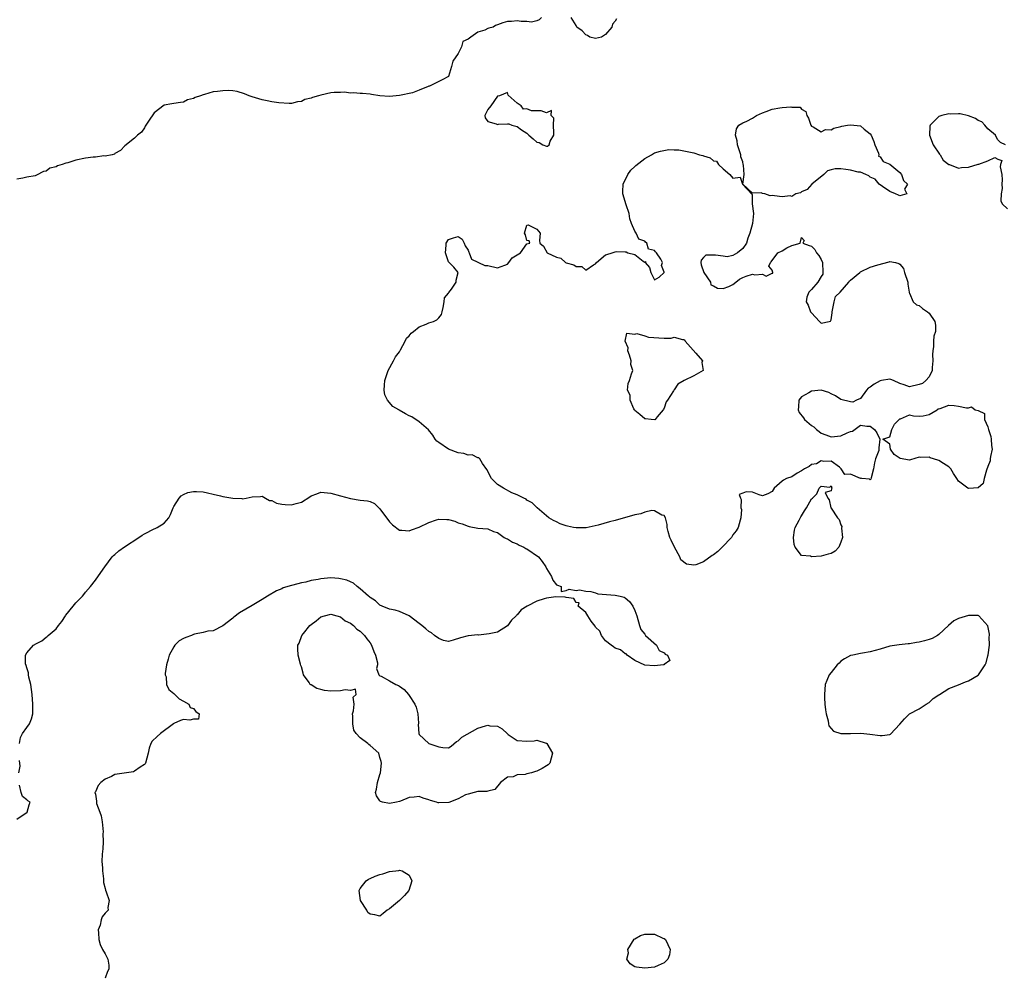
# Model space of a CAD drawing. Units: inches. Extents: x 2679000 to 2682000, y 1536461 to 1539000.
# Drawn here: x 2680442 to 2680642, y 1538504 to 1538699 of the extents above; entities that cross this region are included whole.
import ezdxf

# ---------------------------------------------------------------- set-up
doc = ezdxf.new("R2010")
doc.units = ezdxf.units.IN
doc.header["$MEASUREMENT"] = 0
doc.layers.add('LD26791536_2ft', color=63, linetype='Continuous')

msp = doc.modelspace()

# ---------------------------------------------------------------- linework, layer by layer
at = {"layer": 'LD26791536_2ft'}
for points, elevation in [([(2680547.97, 1538699), (2680547.52, 1538698.48), (2680547, 1538698.32), (2680545.95, 1538698.05), (2680545, 1538698.15), (2680543.84, 1538698.16), (2680543, 1538698.28), (2680541.83, 1538698.17), (2680541, 1538698.13), (2680540.11, 1538697.89), (2680539, 1538697.49), (2680538.62, 1538697.38), (2680538.1, 1538697), (2680537.2, 1538696.8), (2680537, 1538696.73), (2680536.42, 1538696.42), (2680535, 1538696.01), (2680533.56, 1538695), (2680533, 1538694.57), (2680531.92, 1538694.08), (2680531.63, 1538693), (2680531, 1538691.63), (2680529.92, 1538690.08), (2680529.64, 1538689), (2680529.03, 1538686.97), (2680529, 1538686.94), (2680527.74, 1538686.26), (2680527, 1538685.95), (2680525.16, 1538685), (2680525, 1538684.95), (2680524.89, 1538684.89), (2680523, 1538684.19), (2680521.65, 1538683.65), (2680519, 1538683.05), (2680517, 1538682.86), (2680515.01, 1538683.01), (2680513.3, 1538683.3), (2680513, 1538683.37), (2680511.46, 1538683.46), (2680511, 1538683.46), (2680509.62, 1538683.62), (2680509, 1538683.55), (2680507.78, 1538683.78), (2680507, 1538683.72), (2680505.72, 1538683.72), (2680505, 1538683.64), (2680503, 1538683.17), (2680502.53, 1538683), (2680501.3, 1538682.7), (2680501, 1538682.55), (2680499.73, 1538682.28), (2680499, 1538681.87), (2680498.22, 1538681.78), (2680497, 1538681.45), (2680496.54, 1538681.46), (2680494.42, 1538681.59), (2680493, 1538681.8), (2680492.03, 1538681.97), (2680491, 1538682.18), (2680489, 1538682.78), (2680488.35, 1538683), (2680487.44, 1538683.44), (2680485.91, 1538683.91), (2680485, 1538684.03), (2680484.08, 1538684.08), (2680483, 1538684.05), (2680481.9, 1538683.9), (2680481, 1538683.81), (2680479.28, 1538683.28), (2680479, 1538683.24), (2680478.43, 1538683), (2680477.32, 1538682.68), (2680477, 1538682.47), (2680475.82, 1538682.18), (2680475, 1538681.71), (2680474.33, 1538681.67), (2680473, 1538681.43), (2680472.61, 1538681.39), (2680471, 1538681.09), (2680469, 1538679.52), (2680467.82, 1538677.82), (2680467.18, 1538676.82), (2680467, 1538676.51), (2680466.39, 1538675.61), (2680465.62, 1538675), (2680465, 1538674.36), (2680463, 1538672.8), (2680462.13, 1538671.87), (2680461, 1538671.24), (2680460.88, 1538671.12), (2680460.43, 1538671), (2680459, 1538670.74), (2680458.76, 1538670.76), (2680457, 1538670.54), (2680456.53, 1538670.53), (2680455, 1538670.3), (2680453, 1538669.9), (2680451.36, 1538669.36), (2680451, 1538669.28), (2680450.22, 1538669), (2680449.27, 1538668.73), (2680449, 1538668.54), (2680447.75, 1538668.25), (2680447, 1538667.63), (2680446.44, 1538667.56), (2680445, 1538666.82), (2680444.72, 1538666.72), (2680443, 1538666.4), (2680442.21, 1538666.21), (2680441, 1538666.05)], 8600), ([(2680563.28, 1538698.72), (2680563, 1538698.25), (2680562.41, 1538697.59), (2680562.3, 1538697), (2680561, 1538695.48), (2680560.23, 1538695), (2680559, 1538694.67), (2680557.8, 1538695), (2680557.33, 1538695.33), (2680557, 1538695.44), (2680556.26, 1538696.26), (2680555.17, 1538697), (2680555, 1538697.32), (2680554.03, 1538699)], 8600), ([(2680642.6, 1538673), (2680641.52, 1538673.52), (2680641, 1538674.05), (2680640.65, 1538674.65), (2680640.5, 1538675), (2680639, 1538676.27), (2680638.37, 1538677), (2680637.71, 1538677.71), (2680637, 1538677.99), (2680636.42, 1538678.42), (2680635, 1538678.96), (2680633.33, 1538679.33), (2680633, 1538679.35), (2680631.29, 1538679.29), (2680631, 1538679.32), (2680629.59, 1538679), (2680629, 1538678.77), (2680627.19, 1538677), (2680627.14, 1538676.86), (2680627.06, 1538675), (2680627.84, 1538673), (2680629.13, 1538671.13), (2680629.26, 1538671), (2680629.89, 1538669.89), (2680631.02, 1538669.02), (2680631.12, 1538669), (2680633, 1538668.26), (2680633.59, 1538668.41), (2680635, 1538668.5), (2680637, 1538669.05), (2680637.11, 1538669.11), (2680639, 1538669.76), (2680640.41, 1538670.41), (2680641, 1538670.13), (2680641.8, 1538669.8), (2680641.57, 1538669), (2680641.47, 1538668.53), (2680641.83, 1538667), (2680641.88, 1538665.88), (2680641.84, 1538665), (2680641.86, 1538664.14), (2680641.69, 1538663), (2680641.62, 1538661.62), (2680641.89, 1538661), (2680643, 1538659.95)], 8602), ([(2680441.52, 1538551), (2680441.77, 1538552.23), (2680442.18, 1538553), (2680443, 1538554.23), (2680443.57, 1538555), (2680443.96, 1538556.04), (2680444.25, 1538557), (2680444.23, 1538558.23), (2680444.25, 1538559), (2680444.09, 1538561), (2680443.84, 1538563), (2680443.47, 1538564.53), (2680443.39, 1538565), (2680443.38, 1538565.38), (2680443, 1538566.39), (2680442.89, 1538566.89), (2680442.78, 1538567.22), (2680442.76, 1538569), (2680443, 1538569.46), (2680444.42, 1538571), (2680445, 1538571.35), (2680446.1, 1538571.9), (2680447, 1538572.67), (2680447.21, 1538572.79), (2680447.38, 1538573), (2680449, 1538574.36), (2680449.47, 1538575), (2680450.18, 1538575.82), (2680450.89, 1538577), (2680451, 1538577.15), (2680452.51, 1538579), (2680453, 1538579.63), (2680454.37, 1538581), (2680454.63, 1538581.37), (2680455, 1538581.85), (2680455.99, 1538583), (2680457, 1538584.27), (2680458.14, 1538585.86), (2680458.94, 1538587), (2680460.45, 1538589), (2680460.69, 1538589.31), (2680461, 1538589.52), (2680461.77, 1538590.23), (2680462.93, 1538591.07), (2680465.85, 1538593), (2680466.53, 1538593.47), (2680467, 1538593.74), (2680469, 1538594.73), (2680469.2, 1538594.8), (2680469.58, 1538595), (2680471, 1538595.91), (2680471.96, 1538597), (2680472.34, 1538597.66), (2680472.87, 1538599), (2680473, 1538599.28), (2680474.07, 1538601), (2680474.51, 1538601.49), (2680475, 1538601.76), (2680475.84, 1538602.16), (2680477, 1538602.34), (2680477.62, 1538602.38), (2680479, 1538602.25), (2680479.9, 1538602.1), (2680481, 1538601.82), (2680482.53, 1538601.47), (2680483, 1538601.34), (2680485, 1538600.99), (2680486.89, 1538600.89), (2680487, 1538600.86), (2680487.76, 1538601), (2680489, 1538601.27), (2680490.65, 1538601.35), (2680491, 1538601.4), (2680491.7, 1538601), (2680492.54, 1538600.54), (2680493, 1538600.49), (2680493.95, 1538599.95), (2680495, 1538599.75), (2680495.67, 1538599.67), (2680497, 1538599.6), (2680497.92, 1538599.92), (2680499, 1538600.17), (2680500.76, 1538601.24), (2680501, 1538601.46), (2680502.15, 1538601.85), (2680503, 1538602.23), (2680505, 1538601.98), (2680507, 1538601.44), (2680509, 1538600.94), (2680511, 1538600.56), (2680512.48, 1538600.48), (2680513, 1538600.33), (2680513.89, 1538599.89), (2680514.79, 1538599), (2680515, 1538598.82), (2680517, 1538596.19), (2680517.56, 1538595.56), (2680519, 1538594.44), (2680519.51, 1538594.49), (2680521, 1538594.3), (2680521.45, 1538594.55), (2680523, 1538595.09), (2680525, 1538596.06), (2680526.57, 1538596.57), (2680527, 1538596.69), (2680528.67, 1538596.67), (2680529, 1538596.62), (2680530.29, 1538596.29), (2680531, 1538595.98), (2680531.77, 1538595.77), (2680533, 1538595.28), (2680533.24, 1538595.24), (2680535, 1538594.9), (2680537, 1538594.71), (2680538.21, 1538594.21), (2680539, 1538593.97), (2680540.35, 1538593), (2680540.75, 1538592.75), (2680541, 1538592.69), (2680542.02, 1538592.02), (2680543, 1538591.67), (2680543.43, 1538591.43), (2680544.36, 1538591), (2680544.75, 1538590.75), (2680545, 1538590.64), (2680547.37, 1538589), (2680548.11, 1538588.11), (2680548.86, 1538587), (2680549, 1538586.63), (2680550.01, 1538585), (2680550.26, 1538584.26), (2680551, 1538583.35), (2680551.23, 1538583.23), (2680551.95, 1538583), (2680551.95, 1538581.95), (2680553, 1538582.16), (2680553.59, 1538582.41), (2680555, 1538582.19), (2680555.7, 1538582.3), (2680557, 1538582.04), (2680558.01, 1538581.99), (2680559, 1538581.67), (2680559.48, 1538581.48), (2680563, 1538581.24), (2680564.03, 1538581), (2680564.8, 1538580.8), (2680565, 1538580.69), (2680565.9, 1538579.9), (2680566.62, 1538579), (2680567, 1538578.09), (2680567.38, 1538577), (2680567.92, 1538575), (2680568.23, 1538574.23), (2680569, 1538573.3), (2680569.2, 1538573), (2680571.44, 1538571), (2680571.96, 1538569.96), (2680573, 1538569.43), (2680573.21, 1538569.21), (2680573.65, 1538569), (2680574.13, 1538567.87), (2680573, 1538567.07), (2680572.98, 1538567.02), (2680572.87, 1538567), (2680571, 1538566.83), (2680569, 1538566.98), (2680567, 1538567.89), (2680565.45, 1538569), (2680565.26, 1538569.26), (2680565, 1538569.27), (2680564.1, 1538570.1), (2680563, 1538570.42), (2680562.67, 1538570.67), (2680562.18, 1538571), (2680561, 1538571.93), (2680560.21, 1538573), (2680559.87, 1538573.87), (2680559, 1538574.71), (2680558.9, 1538574.9), (2680558.1, 1538575.9), (2680557.4, 1538577), (2680557, 1538577.67), (2680555.44, 1538579), (2680555.63, 1538579.63), (2680555, 1538579.73), (2680554.54, 1538580.54), (2680553, 1538580.71), (2680552.81, 1538580.81), (2680550.88, 1538580.88), (2680549, 1538580.62), (2680548.5, 1538580.5), (2680547, 1538580.01), (2680545.04, 1538578.96), (2680543.79, 1538578.21), (2680543, 1538577.19), (2680542.88, 1538577.12), (2680542.77, 1538577), (2680541.87, 1538576.13), (2680541, 1538574.95), (2680539, 1538573.67), (2680537.31, 1538573.31), (2680535.09, 1538573.09), (2680535, 1538573.1), (2680533, 1538572.95), (2680531.48, 1538572.52), (2680529.98, 1538572.02), (2680529, 1538571.76), (2680528, 1538572), (2680527, 1538572.38), (2680526.15, 1538573), (2680525.56, 1538573.55), (2680525, 1538573.81), (2680524.37, 1538574.37), (2680523.59, 1538575), (2680523, 1538575.44), (2680521, 1538577.03), (2680519, 1538577.86), (2680518.13, 1538578.13), (2680517, 1538578.39), (2680515.48, 1538579), (2680515, 1538579.21), (2680514.09, 1538580.09), (2680513, 1538580.73), (2680512.87, 1538580.87), (2680512.71, 1538581), (2680511, 1538582.52), (2680510.39, 1538583), (2680509.66, 1538583.66), (2680509, 1538583.91), (2680508.28, 1538584.28), (2680507, 1538584.58), (2680506.63, 1538584.63), (2680505, 1538584.72), (2680503, 1538584.54), (2680502.4, 1538584.4), (2680501, 1538584.19), (2680499.9, 1538583.9), (2680499, 1538583.76), (2680497.26, 1538583.26), (2680497, 1538583.21), (2680495.32, 1538582.68), (2680495, 1538582.5), (2680493.91, 1538582.09), (2680492.07, 1538581), (2680491, 1538580.32), (2680489, 1538579.12), (2680486.41, 1538577.59), (2680485.26, 1538576.74), (2680485, 1538576.52), (2680483, 1538574.95), (2680481, 1538573.95), (2680479.91, 1538573.91), (2680479, 1538573.61), (2680477.25, 1538573.25), (2680477, 1538573.17), (2680476.63, 1538573), (2680475.42, 1538572.58), (2680475, 1538572.37), (2680474.06, 1538571.94), (2680473.23, 1538571), (2680473, 1538570.68), (2680472.04, 1538569), (2680471.84, 1538568.16), (2680471.52, 1538567), (2680471.24, 1538565.24), (2680471.26, 1538565), (2680471.42, 1538564.58), (2680471.5, 1538563), (2680472.01, 1538562.01), (2680473, 1538561.2), (2680473.08, 1538561.08), (2680473.21, 1538561), (2680474.09, 1538560.09), (2680475, 1538559.63), (2680476.09, 1538559), (2680476.34, 1538558.34), (2680477, 1538558.12), (2680477.48, 1538557.48), (2680478.17, 1538557), (2680478.04, 1538555.96), (2680477, 1538555.96), (2680476.27, 1538555.73), (2680475, 1538555.87), (2680474.36, 1538555.64), (2680473, 1538555.06), (2680472.94, 1538555), (2680470.3, 1538553), (2680469.59, 1538552.41), (2680468.57, 1538551.43), (2680468.32, 1538551), (2680467.98, 1538550.02), (2680467.77, 1538549), (2680467.23, 1538547), (2680467.14, 1538546.86), (2680467, 1538546.71), (2680466.15, 1538546.15), (2680465, 1538545.32), (2680464.77, 1538545.23), (2680461, 1538544.64), (2680460.28, 1538544.28), (2680459, 1538543.69), (2680458.09, 1538543), (2680457.61, 1538542.39), (2680457, 1538541.12), (2680456.93, 1538541), (2680457, 1538540.64), (2680457.22, 1538539.22), (2680457.21, 1538539), (2680457.27, 1538538.73), (2680457.93, 1538537), (2680458.21, 1538536.21), (2680458.39, 1538535), (2680458.59, 1538533), (2680458.53, 1538532.53), (2680458.61, 1538531), (2680458.55, 1538529.45), (2680458.44, 1538529), (2680458.38, 1538528.38), (2680458.34, 1538527), (2680458.43, 1538525.57), (2680458.44, 1538525), (2680458.64, 1538523.36), (2680458.64, 1538522.64), (2680459, 1538521.41), (2680459.08, 1538521.08), (2680459.23, 1538520.77), (2680459.82, 1538519), (2680459.55, 1538517.55), (2680459.6, 1538517), (2680459, 1538516.37), (2680458.39, 1538515.61), (2680458.19, 1538515), (2680457.97, 1538513.97), (2680457.6, 1538513), (2680457.63, 1538512.37), (2680457.74, 1538511), (2680457.98, 1538509.98), (2680458.46, 1538509), (2680459, 1538508.1), (2680459.58, 1538507), (2680459.78, 1538505.78), (2680459.75, 1538505), (2680459.5, 1538504.5), (2680459, 1538503.14)], 8600), ([(2680441.43, 1538545), (2680441.65, 1538546.35), (2680441.53, 1538547.53)], 8600), ([(2680441, 1538535.56), (2680443.08, 1538537), (2680443.52, 1538538.48), (2680443.71, 1538539), (2680443.27, 1538539.27), (2680443, 1538539.48), (2680442.18, 1538540.18), (2680441.86, 1538541), (2680441.54, 1538542.46)], 8600)]:
    msp.add_lwpolyline(points, dxfattribs=dict(at, elevation=elevation))
for points, elevation in [([(2680543.89, 1538676.11), (2680545, 1538675.43), (2680545.41, 1538675), (2680546.26, 1538674.26), (2680547, 1538673.58), (2680547.47, 1538673.47), (2680548.21, 1538673), (2680549, 1538672.75), (2680549.22, 1538672.78), (2680549.5, 1538673), (2680549.76, 1538673.76), (2680550.51, 1538675), (2680550.5, 1538675.5), (2680550.42, 1538677), (2680550.49, 1538678.49), (2680549.95, 1538679), (2680549.99, 1538679.99), (2680549, 1538679.57), (2680547.92, 1538679.92), (2680545.96, 1538679.96), (2680545, 1538680.34), (2680544.32, 1538680.32), (2680543.83, 1538681), (2680543, 1538681.49), (2680541.14, 1538683.14), (2680541, 1538683.66), (2680539.42, 1538683), (2680539.09, 1538682.91), (2680539, 1538682.91), (2680537.65, 1538681), (2680537, 1538680.25), (2680536.38, 1538679), (2680536.5, 1538678.5), (2680537, 1538677.77), (2680538.72, 1538677.28), (2680539, 1538677.17), (2680539.22, 1538677.22), (2680541, 1538677.27), (2680541.33, 1538677.33), (2680541.9, 1538677), (2680543, 1538676.73)], 8602), ([(2680601, 1538663.42), (2680600.77, 1538663.23), (2680599.79, 1538663), (2680599, 1538662.51), (2680598.65, 1538662.65), (2680597, 1538662.44), (2680596.48, 1538662.48), (2680595, 1538662.71), (2680594.61, 1538662.61), (2680593.51, 1538663), (2680593, 1538663.08), (2680592.74, 1538663.26), (2680591, 1538663.17), (2680589.02, 1538665.02), (2680589.28, 1538667), (2680589.13, 1538668.87), (2680589.09, 1538669), (2680589, 1538669.57), (2680588.59, 1538670.59), (2680588.58, 1538671), (2680588.21, 1538672.21), (2680587.94, 1538673), (2680587.85, 1538673.85), (2680587.51, 1538675), (2680587.71, 1538676.29), (2680588.18, 1538677), (2680589, 1538677.53), (2680589.83, 1538677.83), (2680591, 1538678.49), (2680591.78, 1538679), (2680593, 1538679.53), (2680593.79, 1538679.79), (2680595, 1538680.3), (2680596.59, 1538680.59), (2680597, 1538680.64), (2680598.78, 1538680.78), (2680599, 1538680.7), (2680600.67, 1538680.67), (2680601, 1538680.3), (2680601.84, 1538679.84), (2680602.05, 1538679), (2680602.43, 1538678.43), (2680602.86, 1538677), (2680603, 1538676.8), (2680603.34, 1538676.66), (2680605, 1538675.65), (2680605.86, 1538676.14), (2680607, 1538676.08), (2680607.56, 1538676.44), (2680609, 1538676.74), (2680609.2, 1538676.8), (2680610.38, 1538677), (2680611, 1538677.13), (2680613, 1538676.9), (2680613.78, 1538676.22), (2680615, 1538675.28), (2680615.18, 1538675), (2680615.7, 1538673.7), (2680615.95, 1538673), (2680616.7, 1538671.3), (2680616.74, 1538671), (2680616.7, 1538670.7), (2680617, 1538670.55), (2680617.65, 1538669.65), (2680619, 1538669.06), (2680621, 1538667.4), (2680621.37, 1538667), (2680621.78, 1538665.78), (2680622.56, 1538665), (2680621.98, 1538663.98), (2680622.46, 1538663), (2680621, 1538662.62), (2680620.75, 1538662.75), (2680620.12, 1538663), (2680619, 1538663.51), (2680617.49, 1538664.51), (2680616.82, 1538665), (2680616.02, 1538666.02), (2680615, 1538666.46), (2680614.69, 1538666.69), (2680614.07, 1538667), (2680613, 1538667.43), (2680612.55, 1538667.45), (2680611, 1538667.87), (2680610, 1538668), (2680609, 1538668.11), (2680607.85, 1538668.15), (2680607, 1538667.93), (2680606.3, 1538667.7), (2680605.51, 1538667), (2680603.06, 1538665), (2680602.1, 1538663.9)], 8602), ([(2680525.82, 1538613.82), (2680524.9, 1538614.9), (2680523, 1538616.56), (2680521.56, 1538617.56), (2680521, 1538617.8), (2680520.21, 1538618.21), (2680518.96, 1538618.96), (2680518.91, 1538619), (2680517.68, 1538619.68), (2680516.6, 1538621), (2680516.04, 1538622.04), (2680515.91, 1538623), (2680515.98, 1538624.02), (2680516, 1538625), (2680516.58, 1538626.58), (2680516.68, 1538627), (2680517.81, 1538629), (2680518.19, 1538629.81), (2680519, 1538630.81), (2680519.25, 1538631.25), (2680520.17, 1538633), (2680520.41, 1538633.59), (2680521, 1538634.11), (2680521.36, 1538634.64), (2680521.9, 1538635), (2680523, 1538635.91), (2680524.45, 1538636.45), (2680525, 1538636.71), (2680525.97, 1538637), (2680526.63, 1538637.37), (2680527, 1538637.78), (2680527.6, 1538638.4), (2680527.69, 1538639), (2680527.89, 1538639.89), (2680528.11, 1538641), (2680528.17, 1538641.83), (2680529, 1538642.81), (2680529.06, 1538642.94), (2680529.59, 1538643.59), (2680530.6, 1538645), (2680530.56, 1538645.44), (2680530.98, 1538647), (2680530.11, 1538648.11), (2680529.11, 1538649), (2680529, 1538649.14), (2680528.38, 1538651), (2680528.55, 1538652.55), (2680528.56, 1538653), (2680529, 1538653.74), (2680530.03, 1538654.03), (2680531, 1538654.34), (2680531.79, 1538653.79), (2680532.22, 1538653), (2680532.42, 1538652.42), (2680533, 1538651.57), (2680533.16, 1538651.16), (2680533.25, 1538651), (2680533.68, 1538649.68), (2680535, 1538649.08), (2680535.13, 1538649), (2680536.44, 1538648.44), (2680537, 1538648.4), (2680539, 1538647.93), (2680540.46, 1538648.46), (2680541, 1538648.68), (2680541.31, 1538649), (2680541.99, 1538650.01), (2680543.69, 1538651), (2680545, 1538652.82), (2680545.61, 1538653), (2680545.46, 1538653.46), (2680545, 1538653.55), (2680544.69, 1538654.69), (2680544.47, 1538655), (2680545, 1538656.67), (2680545.27, 1538656.73), (2680547, 1538655.83), (2680547.68, 1538655), (2680547.53, 1538653.53), (2680547.62, 1538653), (2680548.37, 1538652.37), (2680549.1, 1538651), (2680551, 1538650.13), (2680551.9, 1538649.9), (2680552.83, 1538649), (2680553, 1538648.94), (2680554.59, 1538648.59), (2680555, 1538648.19), (2680556.19, 1538648.19), (2680557, 1538647.44), (2680558.55, 1538648.55), (2680559, 1538648.79), (2680559.15, 1538649), (2680561, 1538650.57), (2680561.31, 1538650.69), (2680562.34, 1538651), (2680563, 1538651.24), (2680563.28, 1538651.28), (2680565, 1538651.18), (2680565.24, 1538651.24), (2680565.59, 1538651), (2680567, 1538650.65), (2680568.71, 1538649.29), (2680569, 1538649.13), (2680569.24, 1538649.24), (2680569.12, 1538649), (2680570, 1538648), (2680570.23, 1538647), (2680571, 1538645.5), (2680571.98, 1538646.02), (2680573, 1538646.98), (2680573, 1538647.05), (2680572.45, 1538648.45), (2680572.61, 1538649), (2680572.31, 1538649.69), (2680571.43, 1538651), (2680571.19, 1538651.19), (2680571, 1538651.47), (2680569.76, 1538651.76), (2680569.42, 1538653), (2680569.17, 1538653.17), (2680569, 1538653.38), (2680567.82, 1538653.82), (2680567.26, 1538655), (2680567, 1538655.39), (2680566.3, 1538657), (2680565.96, 1538657.96), (2680565.82, 1538659), (2680565.24, 1538660.76), (2680564.55, 1538663), (2680564.52, 1538663.48), (2680564.59, 1538665), (2680565.54, 1538667), (2680566.15, 1538667.85), (2680567, 1538668.6), (2680567.18, 1538668.82), (2680569, 1538670.25), (2680570.41, 1538671), (2680571, 1538671.36), (2680572.24, 1538671.76), (2680573.91, 1538672.09), (2680575, 1538671.99), (2680575.99, 1538672.01), (2680577, 1538671.8), (2680577.65, 1538671.65), (2680579, 1538671.41), (2680580.2, 1538671), (2680580.84, 1538670.84), (2680581, 1538670.77), (2680582.35, 1538670.35), (2680583, 1538669.79), (2680583.66, 1538669.66), (2680584.06, 1538669), (2680585, 1538668.16), (2680586.37, 1538667), (2680587, 1538666.23), (2680588.44, 1538666.44), (2680588.96, 1538665), (2680590.91, 1538662.91), (2680590.9, 1538661), (2680591.18, 1538659), (2680590.97, 1538657), (2680590.47, 1538655), (2680590.02, 1538654.02), (2680589.75, 1538653), (2680589, 1538651.89), (2680587.94, 1538651), (2680587, 1538650.46), (2680585.79, 1538650.21), (2680585, 1538650.3), (2680583.46, 1538650.54), (2680581.46, 1538650.54), (2680581, 1538650.08), (2680580.49, 1538649.51), (2680580.45, 1538649), (2680580.54, 1538648.54), (2680581.03, 1538647), (2680582.42, 1538645), (2680582.49, 1538644.49), (2680583, 1538644.28), (2680583.82, 1538643.82), (2680585, 1538643.7), (2680586.15, 1538644.15), (2680587, 1538644.56), (2680587.61, 1538645), (2680588.33, 1538645.67), (2680589, 1538645.99), (2680589.72, 1538646.28), (2680591, 1538646.64), (2680591.49, 1538646.51), (2680593, 1538646.64), (2680593.74, 1538646.26), (2680595, 1538646.83), (2680595.11, 1538646.89), (2680595.11, 1538647), (2680595, 1538647.46), (2680594.3, 1538648.3), (2680594.66, 1538649), (2680594.79, 1538649.2), (2680596.12, 1538651), (2680597, 1538651.43), (2680597.99, 1538651.99), (2680599, 1538652.5), (2680600.72, 1538653), (2680601, 1538654.15), (2680601.54, 1538653.54), (2680601.23, 1538653), (2680602.52, 1538652.52), (2680603, 1538652.33), (2680603.67, 1538651.67), (2680604.06, 1538651), (2680604.49, 1538650.49), (2680605, 1538649.67), (2680605.29, 1538649), (2680605.35, 1538647), (2680605.32, 1538646.68), (2680605, 1538646.21), (2680604.3, 1538645), (2680603, 1538643.51), (2680602.44, 1538643), (2680602.04, 1538641.96), (2680601.95, 1538641), (2680602.32, 1538640.32), (2680602.82, 1538639), (2680603, 1538638.76), (2680604.63, 1538637), (2680604.83, 1538636.83), (2680605, 1538636.64), (2680606.59, 1538637), (2680606.9, 1538637.1), (2680607, 1538637.35), (2680607.21, 1538638.79), (2680607.21, 1538639), (2680607.3, 1538639.3), (2680607.64, 1538641), (2680607.93, 1538642.07), (2680608.86, 1538643), (2680610.61, 1538645), (2680610.74, 1538645.27), (2680611, 1538645.46), (2680612.84, 1538647), (2680613, 1538647.15), (2680615, 1538648.07), (2680616.57, 1538648.57), (2680618.82, 1538649.18), (2680619, 1538649.24), (2680620.11, 1538649), (2680620.83, 1538648.83), (2680621, 1538648.7), (2680621.79, 1538647.79), (2680621.96, 1538647), (2680622.65, 1538645), (2680622.64, 1538644.64), (2680622.94, 1538643), (2680622.94, 1538642.94), (2680623, 1538642.77), (2680623.74, 1538641), (2680624.41, 1538640.41), (2680625, 1538640.27), (2680625.65, 1538639.65), (2680626.68, 1538639), (2680627, 1538638.68), (2680628.16, 1538637), (2680628.27, 1538636.27), (2680628.33, 1538635), (2680627.98, 1538634.02), (2680627.91, 1538633), (2680627.89, 1538631.89), (2680627.72, 1538631), (2680627.7, 1538630.3), (2680627.78, 1538629), (2680627.63, 1538627.63), (2680627.62, 1538627), (2680627, 1538625.74), (2680626.32, 1538625), (2680625.66, 1538624.34), (2680625, 1538624.13), (2680623, 1538623.66), (2680621.9, 1538624.1), (2680621, 1538624.38), (2680619.75, 1538625), (2680619.19, 1538625.19), (2680619, 1538625.22), (2680617.31, 1538625), (2680617, 1538624.94), (2680615.78, 1538624.22), (2680615, 1538623.59), (2680614.59, 1538623.41), (2680614.26, 1538623), (2680613, 1538621.33), (2680612.19, 1538621), (2680611.42, 1538620.58), (2680611, 1538620.65), (2680609, 1538621.09), (2680607.88, 1538621.88), (2680607, 1538622.28), (2680606.55, 1538622.55), (2680605, 1538622.98), (2680603, 1538622.78), (2680602.48, 1538622.48), (2680601, 1538621.68), (2680600.42, 1538621), (2680600.36, 1538619.64), (2680600.31, 1538619), (2680600.47, 1538618.47), (2680601.37, 1538617.37), (2680601.58, 1538617), (2680603, 1538615.8), (2680603.5, 1538615.5), (2680604.05, 1538615), (2680604.58, 1538614.58), (2680605, 1538614.27), (2680605.92, 1538613.92), (2680607, 1538613.49), (2680609, 1538613.67), (2680610.28, 1538614.28), (2680611, 1538614.57), (2680611.37, 1538614.63), (2680613, 1538615.85), (2680614.33, 1538615.67), (2680615, 1538615.69), (2680615.84, 1538615), (2680616.34, 1538614.34), (2680616.93, 1538613), (2680616.76, 1538611.24), (2680616.77, 1538611), (2680616.71, 1538610.71), (2680616.07, 1538609), (2680615.83, 1538608.17), (2680615.65, 1538607), (2680615.15, 1538605.15), (2680615.14, 1538604.86), (2680615, 1538604.75), (2680614.87, 1538604.87), (2680613.28, 1538605), (2680613.05, 1538605.05), (2680613, 1538605.02), (2680611, 1538605.9), (2680609.83, 1538605.83), (2680609.09, 1538607), (2680608.69, 1538607.31), (2680607, 1538608.55), (2680605.53, 1538608.47), (2680605, 1538608.63), (2680604.03, 1538607.97), (2680603, 1538607.87), (2680602.52, 1538607.48), (2680601.58, 1538607), (2680601, 1538606.55), (2680600.08, 1538606.08), (2680599, 1538605.36), (2680597.93, 1538605), (2680597.33, 1538604.67), (2680597, 1538604.44), (2680595.38, 1538603), (2680595, 1538602.36), (2680594.11, 1538601.89), (2680593, 1538601.48), (2680592.33, 1538601.67), (2680591, 1538602.19), (2680589.71, 1538602.29), (2680589, 1538601.98), (2680588.28, 1538601.72), (2680588.52, 1538601), (2680588.7, 1538600.7), (2680588.64, 1538599), (2680588.71, 1538598.71), (2680588.61, 1538597), (2680588.5, 1538596.5), (2680588.06, 1538595), (2680587.68, 1538594.32), (2680587, 1538593.54), (2680586.72, 1538593), (2680584.79, 1538591), (2680583.89, 1538590.11), (2680583, 1538589.46), (2680582.73, 1538589.27), (2680581, 1538587.98), (2680579.42, 1538587.42), (2680579, 1538587.3), (2680577.55, 1538587.55), (2680576.39, 1538588.4), (2680576.18, 1538589), (2680575.05, 1538591), (2680574.4, 1538592.4), (2680574.16, 1538593), (2680573.78, 1538594.22), (2680573.61, 1538595), (2680573.62, 1538595.62), (2680573.25, 1538597), (2680573, 1538597.43), (2680572.48, 1538597.52), (2680571, 1538598.39), (2680570.46, 1538598.46), (2680569, 1538598.12), (2680568.21, 1538597.79), (2680567, 1538597.57), (2680563, 1538596.46), (2680561.83, 1538596.17), (2680559.51, 1538595.51), (2680557.04, 1538594.96), (2680555, 1538594.91), (2680554.52, 1538595), (2680553.27, 1538595.27), (2680553, 1538595.35), (2680551.79, 1538595.79), (2680551, 1538596.17), (2680550.42, 1538596.42), (2680549.45, 1538597), (2680549, 1538597.41), (2680547.11, 1538599), (2680546.04, 1538600.04), (2680545, 1538600.61), (2680544.81, 1538600.81), (2680544.38, 1538601), (2680543, 1538601.69), (2680541.91, 1538602.09), (2680540.2, 1538603), (2680539, 1538603.81), (2680537.8, 1538605), (2680536.84, 1538606.84), (2680535.93, 1538608.07), (2680535.41, 1538609), (2680535.22, 1538609.22), (2680535, 1538609.24), (2680533.8, 1538609.8), (2680533, 1538609.78), (2680532.1, 1538610.1), (2680531, 1538610.22), (2680528.98, 1538610.98), (2680527, 1538612.34), (2680526.63, 1538612.63), (2680526.3, 1538613)], 8602), ([(2680575, 1538623.08), (2680574.96, 1538623.04), (2680574.85, 1538622.85), (2680573.63, 1538621), (2680573.39, 1538620.61), (2680573, 1538619.36), (2680572.85, 1538619.15), (2680572.79, 1538619), (2680571.58, 1538617.58), (2680571.11, 1538617), (2680571.04, 1538616.96), (2680570.32, 1538617), (2680569.17, 1538617.17), (2680569, 1538617.16), (2680568.02, 1538618.02), (2680567, 1538618.86), (2680566.9, 1538619), (2680566.79, 1538619.21), (2680566.04, 1538621), (2680566.01, 1538622.01), (2680565.53, 1538623), (2680565.63, 1538624.37), (2680565.92, 1538625), (2680566.31, 1538626.31), (2680566.57, 1538627), (2680566.21, 1538628.21), (2680566.23, 1538629), (2680565.88, 1538630.12), (2680565.57, 1538631), (2680565.66, 1538631.66), (2680565.03, 1538633), (2680565.34, 1538634.66), (2680567, 1538634.43), (2680567.43, 1538634.57), (2680569, 1538634.07), (2680569.79, 1538633.79), (2680573, 1538633.63), (2680574.37, 1538633.63), (2680575, 1538633.81), (2680576.69, 1538633.31), (2680577, 1538633.34), (2680577.19, 1538633.19), (2680577.26, 1538633), (2680579.43, 1538630.57), (2680580.76, 1538629), (2680580.68, 1538628.68), (2680580.93, 1538627), (2680579, 1538625.96), (2680577.02, 1538624.98), (2680575.78, 1538624.21)], 8602), ([(2680621, 1538617.14), (2680621.18, 1538617.18), (2680623, 1538617.99), (2680623.78, 1538617.78), (2680625, 1538617.68), (2680625.76, 1538617.76), (2680627, 1538618.06), (2680628.67, 1538619), (2680628.82, 1538619.18), (2680629, 1538619.23), (2680629.25, 1538619.25), (2680631, 1538619.92), (2680632.13, 1538619.87), (2680633, 1538619.78), (2680634.62, 1538619.38), (2680635, 1538619.4), (2680635.61, 1538619.61), (2680636.41, 1538619), (2680637, 1538618.87), (2680638.26, 1538618.26), (2680638.28, 1538617), (2680639, 1538615.55), (2680639.12, 1538615), (2680639.57, 1538613.57), (2680639.64, 1538613), (2680639.72, 1538611.72), (2680639.82, 1538611), (2680639.5, 1538609.5), (2680639.47, 1538609), (2680639.41, 1538608.59), (2680639, 1538607.43), (2680638.69, 1538606.69), (2680638.2, 1538605), (2680638.01, 1538603.99), (2680637, 1538603.08), (2680636.05, 1538603), (2680635, 1538602.95), (2680634.88, 1538603), (2680633, 1538604.49), (2680632.65, 1538605), (2680632, 1538606), (2680631.45, 1538607), (2680631, 1538607.39), (2680629.93, 1538608.07), (2680629, 1538608.64), (2680627.92, 1538609), (2680627.22, 1538609.22), (2680627, 1538609.37), (2680625.25, 1538609.25), (2680625, 1538609.32), (2680623.17, 1538608.83), (2680623, 1538608.73), (2680621.09, 1538609.09), (2680619.89, 1538609.89), (2680619.14, 1538611), (2680619, 1538611.99), (2680617.53, 1538613), (2680619, 1538613.5), (2680619.41, 1538615), (2680619.95, 1538616.05)], 8602), ([(2680601, 1538589.27), (2680599.68, 1538591), (2680599.51, 1538591.52), (2680599.36, 1538593), (2680599.56, 1538594.44), (2680599.7, 1538595), (2680600.51, 1538596.51), (2680600.82, 1538597.18), (2680601, 1538597.4), (2680601.56, 1538598.44), (2680601.99, 1538599), (2680603, 1538600.83), (2680603.21, 1538601), (2680604.13, 1538601.87), (2680604.6, 1538603), (2680605, 1538603.41), (2680606.77, 1538603.23), (2680607, 1538603.49), (2680607.15, 1538603), (2680607.1, 1538602.9), (2680607, 1538602.5), (2680605.82, 1538602.18), (2680606.36, 1538601), (2680606.62, 1538600.62), (2680606.94, 1538599), (2680607, 1538598.96), (2680608.33, 1538597), (2680608.65, 1538596.65), (2680609, 1538595.54), (2680609.19, 1538595.19), (2680609.15, 1538594.85), (2680609.32, 1538593), (2680609, 1538592.03), (2680608.62, 1538591), (2680607.83, 1538590.17), (2680607, 1538589.73), (2680606.4, 1538589.6), (2680605, 1538589.17), (2680603.04, 1538589.04), (2680602.84, 1538589.17)], 8602), ([(2680525.34, 1538539.34), (2680525, 1538539.5), (2680523.81, 1538539.81), (2680523, 1538540.18), (2680522.02, 1538540.02), (2680521, 1538540), (2680519.2, 1538539.2), (2680519, 1538539.14), (2680518.43, 1538539), (2680517, 1538538.73), (2680515.57, 1538539), (2680515.14, 1538539.14), (2680515, 1538539.27), (2680514.3, 1538540.3), (2680514.12, 1538541), (2680514.31, 1538541.69), (2680514.51, 1538543), (2680515, 1538544.68), (2680515.12, 1538545), (2680515.35, 1538547), (2680515.31, 1538547.31), (2680515, 1538548.13), (2680514.78, 1538549), (2680513, 1538550.6), (2680512.76, 1538550.76), (2680512.56, 1538551), (2680511, 1538552.12), (2680510.21, 1538553), (2680509.69, 1538553.69), (2680509.47, 1538555), (2680509.48, 1538556.52), (2680509.45, 1538557), (2680509.66, 1538557.66), (2680509.78, 1538559), (2680509.55, 1538560.45), (2680510.2, 1538561), (2680510.06, 1538562.06), (2680509, 1538561.79), (2680507.93, 1538561.93), (2680507, 1538561.71), (2680505, 1538561.62), (2680503.75, 1538561.75), (2680503, 1538561.96), (2680502.16, 1538562.16), (2680501, 1538562.91), (2680500.92, 1538562.92), (2680500.83, 1538563), (2680500.57, 1538563.43), (2680499.45, 1538565), (2680499.34, 1538565.34), (2680499, 1538566.62), (2680498.9, 1538566.9), (2680498.86, 1538567.14), (2680498.38, 1538569), (2680498.26, 1538570.26), (2680498.31, 1538571), (2680498.57, 1538571.43), (2680499.09, 1538573), (2680499.41, 1538573.41), (2680500.71, 1538575), (2680501, 1538575.27), (2680502.02, 1538575.98), (2680503, 1538576.77), (2680503.7, 1538577), (2680505, 1538577.31), (2680506.22, 1538577), (2680507, 1538576.77), (2680507.97, 1538575.97), (2680509, 1538575.5), (2680509.62, 1538575), (2680510.31, 1538574.31), (2680511, 1538573.9), (2680511.85, 1538573), (2680512.33, 1538572.33), (2680513, 1538571.47), (2680513.29, 1538571), (2680513.76, 1538569.76), (2680514.11, 1538569), (2680514.55, 1538567.45), (2680514.56, 1538567), (2680514.3, 1538566.3), (2680514.79, 1538565), (2680515, 1538564.75), (2680515.31, 1538564.69), (2680517, 1538563.72), (2680518.3, 1538563), (2680518.79, 1538562.79), (2680519, 1538562.65), (2680519.96, 1538561.96), (2680520.82, 1538561), (2680521, 1538560.77), (2680522.12, 1538559), (2680522.39, 1538558.39), (2680522.72, 1538557), (2680522.86, 1538555.14), (2680522.87, 1538555), (2680522.82, 1538554.82), (2680522.93, 1538553), (2680523, 1538552.79), (2680524.97, 1538551), (2680527, 1538550.33), (2680527.83, 1538550.17), (2680529, 1538550.09), (2680529.56, 1538550.44), (2680530.64, 1538551.36), (2680531, 1538551.51), (2680531.71, 1538552.29), (2680535, 1538554.11), (2680536.58, 1538554.58), (2680537, 1538554.69), (2680537.41, 1538554.59), (2680539, 1538554.52), (2680539.95, 1538553.95), (2680541, 1538552.92), (2680541.19, 1538552.81), (2680543, 1538551.57), (2680545, 1538551.45), (2680546.5, 1538551.5), (2680547, 1538551.65), (2680548.93, 1538551.07), (2680549, 1538551.07), (2680549.07, 1538551), (2680550.23, 1538549), (2680549.65, 1538547), (2680549.35, 1538546.65), (2680549, 1538546.43), (2680548.1, 1538545.9), (2680547, 1538545.33), (2680546.73, 1538545.27), (2680545.91, 1538545), (2680545, 1538544.77), (2680544.65, 1538544.65), (2680543, 1538544.58), (2680542.21, 1538544.21), (2680541, 1538544.11), (2680539.63, 1538543), (2680538.42, 1538541.58), (2680537, 1538541.29), (2680536.8, 1538541.2), (2680535, 1538541.22), (2680534.25, 1538541), (2680533, 1538540.67), (2680532.48, 1538540.48), (2680531, 1538539.67), (2680529.06, 1538538.94), (2680527, 1538538.85), (2680526.87, 1538538.87), (2680526.56, 1538539)], 8602), ([(2680621, 1538554.92), (2680622, 1538556), (2680623, 1538557.02), (2680625, 1538558.04), (2680626.39, 1538559), (2680627, 1538559.33), (2680627.84, 1538560.16), (2680629, 1538560.92), (2680629.08, 1538561), (2680631, 1538562.18), (2680632.96, 1538562.96), (2680634.43, 1538563.57), (2680635, 1538563.75), (2680637, 1538564.92), (2680637.09, 1538565), (2680638.45, 1538567), (2680638.6, 1538567.4), (2680639, 1538568.87), (2680639.04, 1538569.04), (2680639.28, 1538571), (2680639.27, 1538572.73), (2680639.29, 1538573), (2680639.28, 1538573.28), (2680638.98, 1538574.98), (2680638.35, 1538575.65), (2680637.12, 1538577), (2680637, 1538577.08), (2680635, 1538577.04), (2680633, 1538576.47), (2680632.02, 1538575.98), (2680630.97, 1538575), (2680629, 1538573.21), (2680628.7, 1538573), (2680627.6, 1538572.4), (2680627, 1538572.18), (2680626.07, 1538571.93), (2680625, 1538571.61), (2680624.43, 1538571.57), (2680623, 1538571.29), (2680622.7, 1538571.3), (2680620.88, 1538571.12), (2680619, 1538570.82), (2680617, 1538570.23), (2680615, 1538569.67), (2680613.4, 1538569.4), (2680613, 1538569.35), (2680611.41, 1538569), (2680611, 1538568.93), (2680609.73, 1538568.27), (2680609, 1538567.74), (2680608.65, 1538567.35), (2680608.26, 1538567), (2680607, 1538565.46), (2680606.65, 1538565), (2680606.16, 1538563.84), (2680605.83, 1538563), (2680605.64, 1538561), (2680605.69, 1538560.31), (2680605.76, 1538559), (2680605.85, 1538557.85), (2680606.01, 1538557), (2680606.41, 1538555.59), (2680606.48, 1538555), (2680606.56, 1538554.56), (2680607, 1538554.04), (2680607.49, 1538553.49), (2680609.02, 1538553.02), (2680611, 1538553.03), (2680613.06, 1538553.06), (2680614.91, 1538552.91), (2680617, 1538552.6), (2680617.41, 1538552.59), (2680619, 1538552.84), (2680619.11, 1538552.89)], 8600), ([(2680512.56, 1538516.56), (2680512.36, 1538517), (2680511.04, 1538519), (2680510.79, 1538521), (2680511, 1538521.44), (2680512.22, 1538523), (2680512.67, 1538523.33), (2680513, 1538523.43), (2680514.08, 1538523.92), (2680515, 1538524.24), (2680515.62, 1538524.38), (2680517, 1538524.86), (2680518.89, 1538525.11), (2680519, 1538525.14), (2680519.58, 1538525), (2680521, 1538524.13), (2680521.55, 1538523), (2680520.94, 1538521), (2680520.03, 1538519.97), (2680519.04, 1538519), (2680517, 1538517.25), (2680516.53, 1538517), (2680515.71, 1538516.29), (2680515, 1538515.76), (2680513.96, 1538516.04), (2680513, 1538516.2)], 8602), ([(2680568.14, 1538511.86), (2680569, 1538512.12), (2680569.91, 1538512.09), (2680571, 1538512.12), (2680572.68, 1538511.32), (2680573, 1538511.21), (2680573.27, 1538511), (2680574.22, 1538509), (2680574.08, 1538507.92), (2680573.72, 1538507), (2680573, 1538506.25), (2680571.75, 1538505.75), (2680571, 1538505.35), (2680569, 1538505.16), (2680567.35, 1538505.35), (2680567, 1538505.48), (2680566.04, 1538506.04), (2680565.39, 1538507), (2680565.7, 1538508.3), (2680565.59, 1538509), (2680566.89, 1538511.11), (2680567, 1538511.14)], 8602)]:
    msp.add_lwpolyline(points, close=True, dxfattribs=dict(at, elevation=elevation))

doc.saveas('drawing.dxf')
